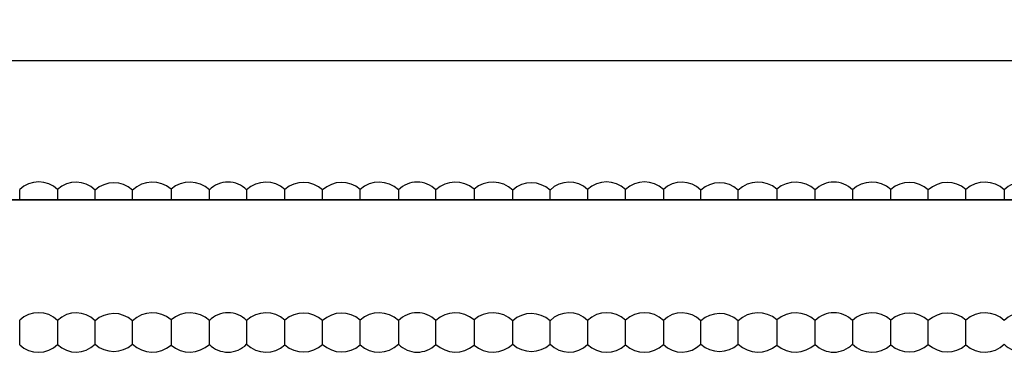
# Model space of a CAD drawing. Units: inches. Extents: x 59 to 98.7, y 37.5 to 52.2.
# Drawn here: x 82.3 to 91, y 48.3 to 51.2 of the extents above; entities that cross this region are included whole.
import ezdxf

# ---------------------------------------------------------------- set-up
doc = ezdxf.new("R2010")
doc.units = ezdxf.units.IN
doc.header["$MEASUREMENT"] = 0
doc.styles.add('Annotative', font='arial_0.ttf')
doc.dimstyles.get("Standard").update_dxf_attribs({"dimscale": 2, "dimtxt": 0.18, "dimasz": 0.18, "dimexe": 0.18, "dimexo": 0.0625, "dimgap": 0.09, "dimtad": 0, "dimtih": 1, "dimtoh": 1, "dimdec": 5, "dimzin": 0, "dimdsep": 46, "dimlunit": 5, "dimtxsty": 'Annotative', "dimcen": 0.09, "dimadec": 0, "dimazin": 0, "dimtfac": 1, "dimtdec": 5, "dimtofl": 0, "dimtmove": 0, "dimatfit": 3, "dimfxl": 1, "dimtolj": 1, "dimtzin": 0, "dimarcsym": 0})

# ---------------------------------------------------------------- blocks, each defined once
blk = doc.blocks.new('*D12')
at = {"color": 0, "lineweight": -2, "transparency": 16777216}
for p, q in [((61.0777, 49.8105), (61.0777, 51.173)), ((97.0777, 49.8639), (97.0777, 51.173)), ((61.4377, 50.813), (78.5511, 50.813)), ((96.7177, 50.813), (79.6043, 50.813))]:
    blk.add_line(p, q, dxfattribs=at)
at = {"color": 0, "transparency": 16777216}
for points in [[(61.4377, 50.873), (61.4377, 50.753), (61.0777, 50.813)], [(96.7177, 50.873), (96.7177, 50.753), (97.0777, 50.813)]]:
    blk.add_solid(points, dxfattribs=at)
at = {"layer": 'Defpoints', "color": 0, "transparency": 16777216}
for p in [(97.0777, 50.813), (97.0777, 49.7389), (61.0777, 49.6855)]:
    blk.add_point(p, dxfattribs=at)
at = {"color": 0, "transparency": 16777216, "insert": (79.0777, 50.813), "char_height": 0.36, "attachment_point": 5, "style": 'Annotative'}
blk.add_mtext('\\A1;36"', dxfattribs=at)

msp = doc.modelspace()

# ---------------------------------------------------------------- linework, layer by layer
for p, q in [((82.349242, 49.594256), (82.349242, 49.68554)), ((82.682102, 49.683351), (82.682102, 49.594256)), ((83.010511, 49.594256), (83.010511, 49.679718)), ((83.339309, 49.594256), (83.339309, 49.680019)), ((83.678308, 49.688597), (83.678308, 49.594256)), ((84.014706, 49.594256), (84.014706, 49.681127)), ((84.341149, 49.680692), (84.341149, 49.594256)), ((84.678199, 49.594256), (84.678199, 49.685776)), ((85.008189, 49.594256), (85.008189, 49.681001)), ((85.338178, 49.594256), (85.338178, 49.685776)), ((85.675228, 49.680692), (85.675228, 49.594256)), ((86.001672, 49.594256), (86.001672, 49.681127)), ((86.33807, 49.688597), (86.33807, 49.594256)), ((86.677069, 49.594256), (86.677069, 49.680019)), ((87.005866, 49.594256), (87.005866, 49.679718)), ((87.334276, 49.683351), (87.334276, 49.594256)), ((87.667135, 49.594256), (87.667135, 49.68554)), ((87.999994, 49.683351), (87.999994, 49.594256)), ((88.328404, 49.594256), (88.328404, 49.679718)), ((88.657202, 49.594256), (88.657202, 49.680019)), ((88.996201, 49.688597), (88.996201, 49.594256)), ((89.332598, 49.594256), (89.332598, 49.681127)), ((89.659042, 49.680692), (89.659042, 49.594256)), ((89.996092, 49.594256), (89.996092, 49.685776)), ((90.326082, 49.594256), (90.326082, 49.681001)), ((90.656071, 49.594256), (90.656071, 49.685776)), ((90.993121, 49.680692), (90.993121, 49.594256)), ((92.985028, 49.594256), (61.077671, 49.594256)), ((61.077671, 49.594256), (97.077671, 49.594256)), ((82.349242, 48.322715), (82.349242, 48.539948)), ((82.682102, 48.53776), (82.682102, 48.324903)), ((83.010511, 48.328536), (83.010511, 48.534127)), ((83.339309, 48.328235), (83.339309, 48.534428)), ((83.678308, 48.543005), (83.678308, 48.319658)), ((84.014706, 48.327127), (84.014706, 48.535536)), ((84.341149, 48.535101), (84.341149, 48.327562)), ((84.678199, 48.322479), (84.678199, 48.540184)), ((85.008189, 48.327253), (85.008189, 48.53541)), ((85.338178, 48.322479), (85.338178, 48.540184)), ((85.675228, 48.535101), (85.675228, 48.327562)), ((86.001672, 48.327127), (86.001672, 48.535536)), ((86.33807, 48.543005), (86.33807, 48.319658)), ((86.677069, 48.328235), (86.677069, 48.534428)), ((87.005866, 48.328536), (87.005866, 48.534127)), ((87.334276, 48.53776), (87.334276, 48.324903)), ((87.667135, 48.322715), (87.667135, 48.539948)), ((87.999994, 48.53776), (87.999994, 48.324903)), ((88.328404, 48.328536), (88.328404, 48.534127)), ((88.657202, 48.328235), (88.657202, 48.534428)), ((88.996201, 48.543005), (88.996201, 48.319658)), ((89.332598, 48.327127), (89.332598, 48.535536)), ((89.659042, 48.535101), (89.659042, 48.327562)), ((89.996092, 48.322479), (89.996092, 48.540184)), ((90.326082, 48.327253), (90.326082, 48.53541)), ((90.656071, 48.322479), (90.656071, 48.540184))]:
    msp.add_line(p, q)
for centre, radius, start, end in [((82.514511, 49.507827), 0.242684, 46.32462, 132.9220973), ((82.844478, 49.516271), 0.232985, 44.5502962, 134.182089), ((83.175078, 49.496745), 0.246092, 48.1366036, 131.9681868), ((83.513636, 49.493505), 0.255299, 49.8332345, 133.0655808), ((83.842263, 49.493742), 0.254656, 47.377913, 130.0780555), ((84.177715, 49.521019), 0.228487, 44.3330245, 135.5144421), ((84.512447, 49.499368), 0.249442, 48.3567698, 133.3712773), ((84.840557, 49.501151), 0.245858, 47.0139295, 131.3282641), ((85.17582, 49.501151), 0.245858, 48.6717359, 132.9860705), ((85.50393, 49.499368), 0.249442, 46.6287227, 131.6432302), ((85.838663, 49.521019), 0.228487, 44.4855579, 135.6669755), ((86.174115, 49.493742), 0.254656, 49.9219445, 132.622087), ((86.502742, 49.493505), 0.255299, 46.9344192, 130.1667655), ((86.8413, 49.496745), 0.246092, 48.0318132, 131.8633964), ((87.171899, 49.516271), 0.232985, 45.817911, 135.4497038), ((87.501867, 49.507827), 0.242684, 47.0779027, 133.67538), ((87.832404, 49.507827), 0.242684, 46.32462, 132.9220973), ((88.162371, 49.516271), 0.232985, 44.5502962, 134.182089), ((88.49297, 49.496745), 0.246092, 48.1366036, 131.9681868), ((88.831529, 49.493505), 0.255299, 49.8332345, 133.0655808), ((89.160156, 49.493742), 0.254656, 47.377913, 130.0780555), ((89.495608, 49.521019), 0.228487, 44.3330245, 135.5144421), ((89.83034, 49.499368), 0.249442, 48.3567698, 133.3712773), ((90.15845, 49.501151), 0.245858, 47.0139295, 131.3282641), ((90.493713, 49.501151), 0.245858, 48.6717359, 132.9860705), ((90.821823, 49.499368), 0.249442, 46.6287227, 131.6432302), ((91.156556, 49.521019), 0.228487, 44.4855579, 135.6669755), ((82.514511, 48.362236), 0.242684, 46.32462, 132.9220973), ((82.844478, 48.37068), 0.232985, 44.5502962, 134.182089), ((83.175078, 48.351154), 0.246092, 48.1366036, 131.9681868), ((83.513636, 48.347913), 0.255299, 49.8332345, 133.0655808), ((83.842263, 48.348151), 0.254656, 47.377913, 130.0780555), ((84.177715, 48.375428), 0.228487, 44.3330245, 135.5144421), ((84.512447, 48.353777), 0.249442, 48.3567698, 133.3712773), ((84.840557, 48.35556), 0.245858, 47.0139295, 131.3282641), ((85.17582, 48.35556), 0.245858, 48.6717359, 132.9860705), ((85.50393, 48.353777), 0.249442, 46.6287227, 131.6432302), ((85.838663, 48.375428), 0.228487, 44.4855579, 135.6669755), ((86.174115, 48.348151), 0.254656, 49.9219445, 132.622087), ((86.502742, 48.347913), 0.255299, 46.9344192, 130.1667655), ((86.8413, 48.351154), 0.246092, 48.0318132, 131.8633964), ((87.171899, 48.37068), 0.232985, 45.817911, 135.4497038), ((87.501867, 48.362236), 0.242684, 47.0779027, 133.67538), ((87.832404, 48.362236), 0.242684, 46.32462, 132.9220973), ((88.162371, 48.37068), 0.232985, 44.5502962, 134.182089), ((88.49297, 48.351154), 0.246092, 48.1366036, 131.9681868), ((88.831529, 48.347913), 0.255299, 49.8332345, 133.0655808), ((89.160156, 48.348151), 0.254656, 47.377913, 130.0780555), ((89.495608, 48.375428), 0.228487, 44.3330245, 135.5144421), ((89.83034, 48.353777), 0.249442, 48.3567698, 133.3712773), ((90.15845, 48.35556), 0.245858, 47.0139295, 131.3282641), ((90.493713, 48.35556), 0.245858, 48.6717359, 132.9860705), ((90.821823, 48.353777), 0.249442, 46.6287227, 131.6432302), ((91.156556, 48.375428), 0.228487, 44.4855579, 135.6669755), ((82.514511, 48.500427), 0.242684, 227.0779027, 313.67538), ((82.844478, 48.491983), 0.232985, 225.817911, 315.4497038), ((83.175078, 48.51151), 0.246092, 228.0318132, 311.8633964), ((83.513636, 48.51475), 0.255299, 226.9344192, 310.1667655), ((83.842263, 48.514512), 0.254656, 229.9219445, 312.622087), ((84.177715, 48.487235), 0.228487, 224.4855579, 315.6669755), ((84.512447, 48.508886), 0.249442, 226.6287227, 311.6432302), ((84.840557, 48.507103), 0.245858, 228.6717359, 312.9860705), ((85.17582, 48.507103), 0.245858, 227.0139295, 311.3282641), ((85.50393, 48.508886), 0.249442, 228.3567698, 313.3712773), ((85.838663, 48.487235), 0.228487, 224.3330245, 315.5144421), ((86.174115, 48.514512), 0.254656, 227.377913, 310.0780555), ((86.502742, 48.51475), 0.255299, 229.8332345, 313.0655808), ((86.8413, 48.51151), 0.246092, 228.1366036, 311.9681868), ((87.171899, 48.491983), 0.232985, 224.5502962, 314.182089), ((87.501867, 48.500427), 0.242684, 226.32462, 312.9220973), ((87.832404, 48.500427), 0.242684, 227.0779027, 313.67538), ((88.162371, 48.491983), 0.232985, 225.817911, 315.4497038), ((88.49297, 48.51151), 0.246092, 228.0318132, 311.8633964), ((88.831529, 48.51475), 0.255299, 226.9344192, 310.1667655), ((89.160156, 48.514512), 0.254656, 229.9219445, 312.622087), ((89.495608, 48.487235), 0.228487, 224.4855579, 315.6669755), ((89.83034, 48.508886), 0.249442, 226.6287227, 311.6432302), ((90.15845, 48.507103), 0.245858, 228.6717359, 312.9860705), ((90.493713, 48.507103), 0.245858, 227.0139295, 311.3282641), ((90.821823, 48.508886), 0.249442, 228.3567698, 313.3712773), ((91.156556, 48.487235), 0.228487, 224.3330245, 315.5144421)]:
    msp.add_arc(centre, radius, start, end)

# ---------------------------------------------------------------- dimensions: what is measured, and where the dimension line sits
dim = msp.add_linear_dim(base=(97.077671, 50.813027), p1=(61.077671, 49.68554), p2=(97.077671, 49.738883), dimstyle='Standard', override={"dimpost": '"'})
dim.commit()
dim.dimension.update_dxf_attribs({"geometry": '*D12', "text_midpoint": (79.077671, 50.813027)})

doc.saveas('drawing.dxf')
